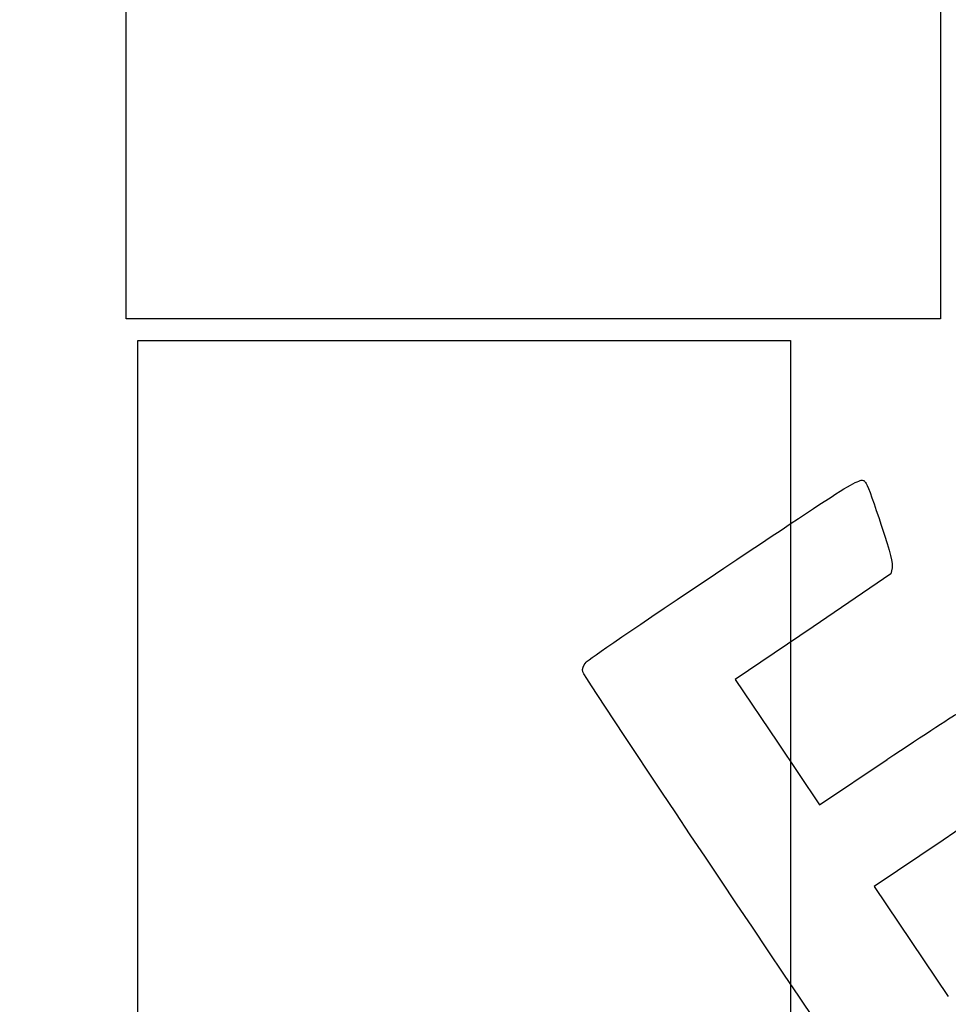
# Model space of a CAD drawing. Units: millimetres. Extents: x 0 to 291, y 0 to 204.
# Drawn here: x 0 to 80, y 43 to 128 of the extents above; entities that cross this region are included whole.
import ezdxf
from ezdxf import colors
from ezdxf.entities.mleader import LeaderData, LeaderLine
from ezdxf.math import Vec2, Vec3

# ---------------------------------------------------------------- set-up
doc = ezdxf.new("R2010")
doc.units = ezdxf.units.MM
doc.layers.add('Predeterminado', color=7, linetype='Continuous')
picture_1 = doc.add_image_def('image1.bmp', size_in_pixel=(420, 654))
picture_2 = doc.add_image_def('image2.jpg', size_in_pixel=(886, 982))

# ---------------------------------------------------------------- blocks, each defined once
blk = doc.blocks.new('_Dot')
at = {"color": 0, "linetype": 'ByBlock', "lineweight": -2}
blk.add_line((-0.5, 0), (-1, 0), dxfattribs=at)
at = {"color": 0, "linetype": 'ByBlock', "const_width": 0.5}
blk.add_lwpolyline([(-0.25, 0, 1), (0.25, 0, 1)], format="xyb", close=True, dxfattribs=at)
blk = doc.blocks.new('SE336')
at = {"color": 7, "linetype": 'Continuous'}
for p, q in [((74.976, 80.801), (74.875, 80.29)), ((74.875, 80.29), (68.186, 75.749)), ((68.186, 75.749), (61.498, 71.208)), ((61.498, 71.208), (65.116, 65.822)), ((65.116, 65.822), (68.735, 60.436)), ((68.735, 60.436), (74.539, 64.328))]:
    blk.add_line(p, q, dxfattribs=at)
blk = doc.blocks.new('SE335')
blk.add_blockref('SE336', (0, 0))
blk = doc.blocks.new('SE338')
at = {"color": 7, "linetype": 'Continuous'}
for p, q in [((79.377, 57.417), (73.443, 53.43)), ((73.443, 53.43), (79.808, 43.956))]:
    blk.add_line(p, q, dxfattribs=at)
blk = doc.blocks.new('SE337')
blk.add_blockref('SE338', (0, 0))

msp = doc.modelspace()

# ---------------------------------------------------------------- linework, layer by layer
at = {"color": 7, "linetype": 'Continuous'}
for points in [[(60.5081, 80.769), (72.95061, 89.07823), (72.30903, 88.69989), (72.7767, 88.00387)], [(72.7767, 88.00387), (72.90207, 87.81728), (73.47068, 86.23553), (74.04029, 84.48887)], [(74.04029, 84.48887), (74.85977, 81.97594), (75.05498, 81.20635), (74.97557, 80.8015)], [(48.6892, 72.69097), (48.95438, 72.99568), (52.63081, 75.50846), (60.5081, 80.769)], [(48.39069, 71.87686), (48.33008, 72.13772), (48.41917, 72.38068), (48.6892, 72.69097)], [(77.74807, 28.2335), (77.35203, 28.44712), (48.52383, 71.30374), (48.39069, 71.87686)], [(74.5388, 64.32844), (77.73097, 66.46901), (80.51193, 68.27931), (80.71875, 68.35129)], [(85.43881, 61.8162), (85.31767, 61.42307), (85.04322, 61.22388), (79.37741, 57.41698)]]:
    msp.add_open_spline(points, degree=3, dxfattribs=at)

# ---------------------------------------------------------------- block references
for name in ['SE335', 'SE337']:
    msp.add_blockref(name, (0, 0))

# ---------------------------------------------------------------- referenced raster images: frames only (the image files are external)
image = msp.add_image(picture_2, insert=(9.13952, 102.20669), size_in_units=(70, 77.58465))
image.dxf.flags = 7
image = msp.add_image(picture_1, insert=(10.15486, 13.01257), size_in_units=(56.09298, 87.34478))
image.dxf.flags = 7

# ---------------------------------------------------------------- leaders
at = {"layer": 'Predeterminado', "color": 7, "linetype": 'Continuous'}
ml = msp.add_multileader_mtext('Standard', dxfattribs=at)
ml.set_content('{\\pxsm0.9;\\fArial|b0||i0||c0|p34;\\W1.;FIT-02\\P}', color=256)
ml.set_leader_properties()
ml.set_arrow_properties(name='DOT')
ml.build(insert=Vec2(0, 0))
ml.multileader.update_dxf_attribs({"leader_type": 0, "dogleg_length": 0})
ctx = ml.context
ctx.base_point, ctx.landing_gap_size = Vec3(6.98603, 198.84537), 1.4
notes = []
notes.append((ctx, [(0, (0, 0, 0), (0, 0), (1, 0), 1, [])]))
ctx.mtext.insert = Vec3(8.38603, 200.87937)
ml = msp.add_multileader_mtext('Standard', dxfattribs=at)
ml.set_content('{\\pxsm0.9;\\fArial TUR|b0||i0||c0|p34;\\W1.;(FIT) Biosaludable El Remo, fortalece principalmente la musculatura dorsal, así como hombros y bícepts.\\P}', color=256)
ml.set_leader_properties()
ml.set_arrow_properties(name='DOT')
ml.build(insert=Vec2(0, 0))
ml.multileader.update_dxf_attribs({"leader_type": 0, "dogleg_length": 0, "arrow_head_size": 2.5})
ctx = ml.context
ctx.base_point, ctx.char_height, ctx.arrow_head_size, ctx.landing_gap_size = Vec3(6.63944, 191.89608), 2.5, 2.5, 0.875
notes.append((ctx, [(0, (0, 0, 0), (0, 0), (1, 0), 1, [])]))
ctx.mtext.insert = Vec3(7.51444, 192.76358)
ml = msp.add_multileader_mtext('Standard', dxfattribs=at)
ml.set_content('{\\pxsm0.9;\\fArial|b0||i0||c0|p34;\\W1.;Revision: 01 - 18/02/2022\\P}', color=256)
ml.set_leader_properties()
ml.set_arrow_properties(name='DOT')
ml.build(insert=Vec2(0, 0))
ml.multileader.update_dxf_attribs({"leader_type": 0, "dogleg_length": 0, "arrow_head_size": 2})
ctx = ml.context
ctx.base_point, ctx.char_height, ctx.arrow_head_size, ctx.landing_gap_size = Vec3(7.13738, 188.10071), 2, 2, 0.7
notes.append((ctx, [(0, (0, 0, 0), (0, 0), (1, 0), 1, [])]))
ctx.mtext.insert = Vec3(7.83738, 188.11771)
for ctx, leaders in notes:
    for number, flags, end, landing, length, lines in leaders:
        leader = LeaderData()
        leader.index, (leader.has_last_leader_line, leader.has_dogleg_vector, leader.attachment_direction) = number, flags
        leader.last_leader_point, leader.dogleg_vector, leader.dogleg_length = Vec3(end), Vec3(landing), length
        for number, points, colour, breaks in lines:
            line = LeaderLine()
            line.index, line.vertices, line.color, line.breaks = number, Vec3.list(points), colors.encode_raw_color(colour), breaks
            leader.lines.append(line)
        ctx.leaders.append(leader)

doc.saveas('drawing.dxf')
